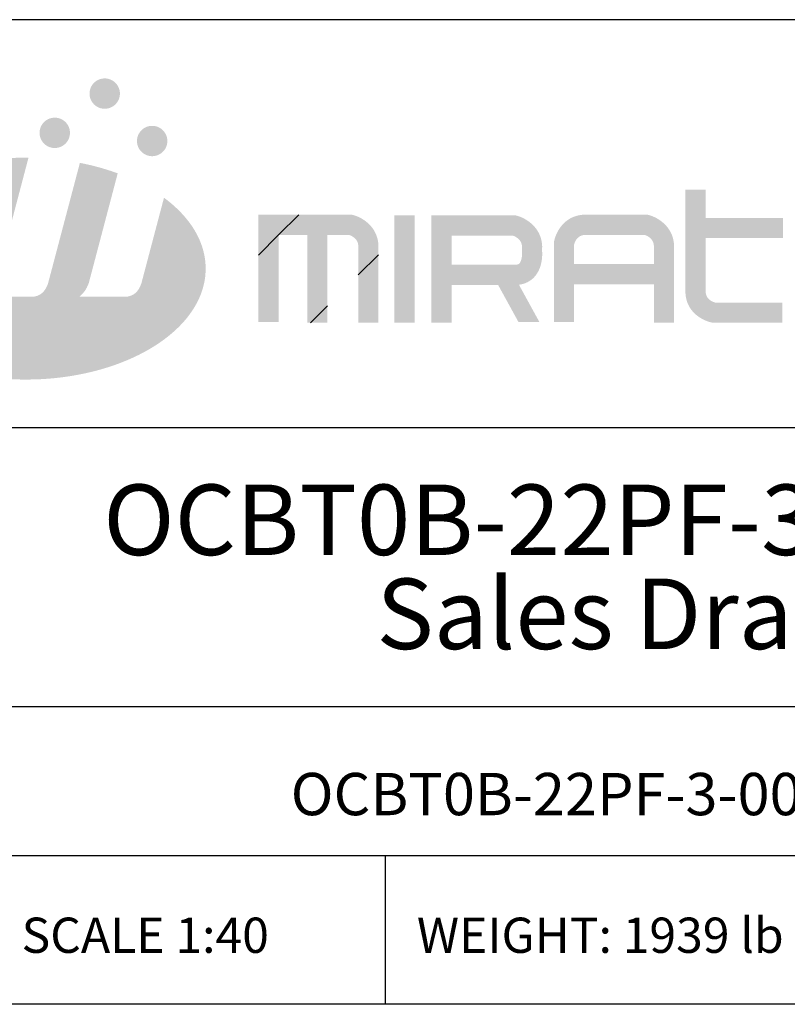
# Model space of a CAD drawing. Units: inches. Extents: x 0.5 to 10.5, y 0.5 to 7.9.
# Drawn here: x 8.1 to 9.3, y 0.5 to 2 of the extents above; entities that cross this region are included whole.
import ezdxf

# ---------------------------------------------------------------- set-up
doc = ezdxf.new("R2010")
doc.units = ezdxf.units.IN
doc.header["$MEASUREMENT"] = 0
for name, color, linetype in [('FORMAT', 7, 'Continuous'), ('LOGO_BLUE', 152, 'Continuous'), ('LOGO_GREEN', 134, 'Continuous')]:
    doc.layers.add(name, color=color, linetype=linetype)
doc.styles.add('SLDTEXTSTYLE0', font='TXT', dxfattribs={"width": 0.75})

# ---------------------------------------------------------------- blocks, each defined once
blk = doc.blocks.new('SW_NOTE_1')
at = {"layer": 'FORMAT', "color": 0, "char_height": 0.104167, "attachment_point": 2, "style": 'SLDTEXTSTYLE0'}
for s, insert in [('OCBT0B-22PF-3-00003KHV', (0.8659, 0.1343)), ('Sales Drawing', (0.8512, -0.0046))]:
    blk.add_mtext(s, dxfattribs=dict(at, insert=insert))

msp = doc.modelspace()

# ---------------------------------------------------------------- hatches: boundary and pattern name
at = {"layer": 'LOGO_BLUE'}
h = msp.add_hatch(color=256, dxfattribs=at)
edge = h.paths.add_edge_path(flags=0)
edge.add_spline(control_points=[(8.423404, 1.587036), (8.423404, 1.626885), (8.400288, 1.663391), (8.361891, 1.691794)], knot_values=[0, 0, 0, 0, 1, 1, 1, 1], weights=[1, 1, 1, 1], degree=3, periodic=0)
edge.add_line((8.361891, 1.691794), (8.328604, 1.565694))
edge.add_spline(control_points=[(8.328604, 1.565694), (8.324201, 1.551993), (8.315378, 1.545505), (8.304238, 1.545505)], knot_values=[0, 0, 0, 0, 1, 1, 1, 1], weights=[1, 1, 1, 1], degree=3, periodic=0)
edge.add_line((8.304238, 1.545505), (8.23684, 1.545505))
edge.add_spline(control_points=[(8.23684, 1.545505), (8.244487, 1.553298), (8.245737, 1.553298), (8.250816, 1.565694)], knot_values=[0, 0, 0, 0, 1, 1, 1, 1], weights=[1, 1, 1, 1], degree=3, periodic=0)
edge.add_line((8.250816, 1.565694), (8.293542, 1.727826))
edge.add_spline(control_points=[(8.293542, 1.727826), (8.276085, 1.734228), (8.257395, 1.739454), (8.2377, 1.743301)], knot_values=[0, 0, 0, 0, 1, 1, 1, 1], weights=[1, 1, 1, 1], degree=3, periodic=0)
edge.add_line((8.2377, 1.743301), (8.19079, 1.565694))
edge.add_spline(control_points=[(8.19079, 1.565694), (8.186382, 1.551993), (8.177546, 1.545505), (8.166412, 1.545505)], knot_values=[0, 0, 0, 0, 1, 1, 1, 1], weights=[1, 1, 1, 1], degree=3, periodic=0)
edge.add_line((8.166412, 1.545505), (8.099014, 1.545505))
edge.add_spline(control_points=[(8.099014, 1.545505), (8.106624, 1.553298), (8.107947, 1.553298), (8.112984, 1.565694)], knot_values=[0, 0, 0, 0, 1, 1, 1, 1], weights=[1, 1, 1, 1], degree=3, periodic=0)
edge.add_line((8.112984, 1.565694), (8.161442, 1.749655))
edge.add_spline(control_points=[(8.161442, 1.749655), (8.161442, 1.750094), (8.161528, 1.750491), (8.161558, 1.750911)], knot_values=[0, 0, 0, 0, 1, 1, 1, 1], weights=[1, 1, 1, 1], degree=3, periodic=0)
edge.add_spline(control_points=[(8.161558, 1.750911), (8.160028, 1.750923), (8.15854, 1.750978), (8.156997, 1.750978)], knot_values=[0, 0, 0, 0, 1, 1, 1, 1], weights=[1, 1, 1, 1], degree=3, periodic=0)
edge.add_spline(control_points=[(8.156997, 1.750978), (8.137722, 1.750978), (8.119003, 1.749692), (8.100923, 1.747326)], knot_values=[0, 0, 0, 0, 1, 1, 1, 1], weights=[1, 1, 1, 1], degree=3, periodic=0)
edge.add_line((8.100923, 1.747326), (8.052971, 1.565694))
edge.add_spline(control_points=[(8.052971, 1.565694), (8.048574, 1.551993), (8.039714, 1.545505), (8.028574, 1.545505)], knot_values=[0, 0, 0, 0, 1, 1, 1, 1], weights=[1, 1, 1, 1], degree=3, periodic=0)
edge.add_line((8.028574, 1.545505), (7.961207, 1.545505))
edge.add_spline(control_points=[(7.961207, 1.545505), (7.968817, 1.553298), (7.970079, 1.553298), (7.97514, 1.565694)], knot_values=[0, 0, 0, 0, 1, 1, 1, 1], weights=[1, 1, 1, 1], degree=3, periodic=0)
edge.add_line((7.97514, 1.565694), (8.017586, 1.726765))
edge.add_spline(control_points=[(8.017586, 1.726765), (7.94139, 1.697916), (7.890553, 1.646141), (7.890553, 1.587036)], knot_values=[0, 0, 0, 0, 1, 1, 1, 1], weights=[1, 1, 1, 1], degree=3, periodic=0)
edge.add_spline(control_points=[(7.890553, 1.587036), (7.890553, 1.496498), (8.009854, 1.423082), (8.156997, 1.423082)], knot_values=[0, 0, 0, 0, 1, 1, 1, 1], weights=[1, 1, 1, 1], degree=3, periodic=0)
edge.add_spline(control_points=[(8.156997, 1.423082), (8.304134, 1.423082), (8.423404, 1.496498), (8.423404, 1.587036)], knot_values=[0, 0, 0, 0, 1, 1, 1, 1], weights=[1, 1, 1, 1], degree=3, periodic=0)
h = msp.add_hatch(color=256, dxfattribs=at)
edge = h.paths.add_edge_path(flags=0)
edge.add_spline(control_points=[(9.161747, 1.661879), (9.161747, 1.685434), (9.161747, 1.703514)], knot_values=[0, 0, 0, 1, 1, 1], weights=[1, 1, 1], degree=2, periodic=0)
edge.add_line((9.161747, 1.703514), (9.131979, 1.703514))
edge.add_line((9.131979, 1.703514), (9.131979, 1.555572))
edge.add_spline(control_points=[(9.131979, 1.555572), (9.130802, 1.523541), (9.157247, 1.509968), (9.171406, 1.507334)], knot_values=[0, 0, 0, 0, 1, 1, 1, 1], weights=[1, 1, 1, 1], degree=3, periodic=0)
edge.add_line((9.171406, 1.507334), (9.172766, 1.507078))
edge.add_line((9.172766, 1.507078), (9.274981, 1.507078))
edge.add_line((9.274981, 1.507078), (9.274981, 1.536889))
edge.add_spline(control_points=[(9.274981, 1.536889), (9.179851, 1.536889), (9.176089, 1.536889)], knot_values=[0, 0, 0, 1, 1, 1], weights=[1, 1, 1], degree=2, periodic=0)
edge.add_spline(control_points=[(9.176089, 1.536889), (9.171882, 1.537944), (9.161747, 1.541676), (9.161747, 1.554182)], knot_values=[0, 0, 0, 0, 1, 1, 1, 1], weights=[1, 1, 1, 1], degree=3, periodic=0)
edge.add_spline(control_points=[(9.161747, 1.554182), (9.161747, 1.554322), (9.161747, 1.593762), (9.161747, 1.632062)], knot_values=[0, 0, 0, 0, 1, 1, 1, 1], weights=[1, 1, 1, 1], degree=3, periodic=0)
edge.add_line((9.161747, 1.632062), (9.276006, 1.632062))
edge.add_line((9.276006, 1.632062), (9.276006, 1.661879))
edge.add_line((9.276006, 1.661879), (9.161747, 1.661879))
h = msp.add_hatch(dxfattribs=at)
h.set_pattern_fill('ANSI31', color=152, style=0)
edge = h.paths.add_edge_path(flags=0)
edge.add_spline(control_points=[(8.678592, 1.621378), (8.677366, 1.649909), (8.653555, 1.66316), (8.641104, 1.666269)], knot_values=[0, 0, 0, 0, 1, 1, 1, 1], weights=[1, 1, 1, 1], degree=3, periodic=0)
edge.add_line((8.641104, 1.666269), (8.639335, 1.666702))
edge.add_line((8.639335, 1.666702), (8.501443, 1.666702))
edge.add_line((8.501443, 1.666702), (8.501443, 1.659867))
edge.add_line((8.501443, 1.659867), (8.501247, 1.659867))
edge.add_line((8.501247, 1.659867), (8.501247, 1.508114))
edge.add_line((8.501247, 1.508114), (8.531041, 1.508114))
edge.add_line((8.531041, 1.508114), (8.531041, 1.636903))
edge.add_spline(control_points=[(8.531041, 1.636903), (8.54359, 1.636903), (8.558694, 1.636903), (8.57345, 1.636903)], knot_values=[0, 0, 0, 0, 1, 1, 1, 1], weights=[1, 1, 1, 1], degree=3, periodic=0)
edge.add_line((8.57345, 1.636903), (8.57345, 1.507078))
edge.add_line((8.57345, 1.507078), (8.603268, 1.507078))
edge.add_line((8.603268, 1.507078), (8.603268, 1.636903))
edge.add_spline(control_points=[(8.603268, 1.636903), (8.62064, 1.636903), (8.633677, 1.636903), (8.635085, 1.636903)], knot_values=[0, 0, 0, 0, 1, 1, 1, 1], weights=[1, 1, 1, 1], degree=3, periodic=0)
edge.add_spline(control_points=[(8.635085, 1.636903), (8.638482, 1.635751), (8.648348, 1.631623), (8.648811, 1.620738)], knot_values=[0, 0, 0, 0, 1, 1, 1, 1], weights=[1, 1, 1, 1], degree=3, periodic=0)
edge.add_line((8.648811, 1.620738), (8.648811, 1.507078))
edge.add_line((8.648811, 1.507078), (8.678592, 1.507078))
edge.add_line((8.678592, 1.507078), (8.678592, 1.621378))
h = msp.add_hatch(color=256, dxfattribs=at)
edge = h.paths.add_edge_path(flags=0)
edge.add_spline(control_points=[(8.678592, 1.621378), (8.677366, 1.649909), (8.653555, 1.66316), (8.641104, 1.666269)], knot_values=[0, 0, 0, 0, 1, 1, 1, 1], weights=[1, 1, 1, 1], degree=3, periodic=0)
edge.add_line((8.641104, 1.666269), (8.639335, 1.666702))
edge.add_line((8.639335, 1.666702), (8.501443, 1.666702))
edge.add_line((8.501443, 1.666702), (8.501443, 1.659867))
edge.add_line((8.501443, 1.659867), (8.501247, 1.659867))
edge.add_line((8.501247, 1.659867), (8.501247, 1.508114))
edge.add_line((8.501247, 1.508114), (8.531041, 1.508114))
edge.add_line((8.531041, 1.508114), (8.531041, 1.636903))
edge.add_spline(control_points=[(8.531041, 1.636903), (8.54359, 1.636903), (8.558694, 1.636903), (8.57345, 1.636903)], knot_values=[0, 0, 0, 0, 1, 1, 1, 1], weights=[1, 1, 1, 1], degree=3, periodic=0)
edge.add_line((8.57345, 1.636903), (8.57345, 1.507078))
edge.add_line((8.57345, 1.507078), (8.603268, 1.507078))
edge.add_line((8.603268, 1.507078), (8.603268, 1.636903))
edge.add_spline(control_points=[(8.603268, 1.636903), (8.62064, 1.636903), (8.633677, 1.636903), (8.635085, 1.636903)], knot_values=[0, 0, 0, 0, 1, 1, 1, 1], weights=[1, 1, 1, 1], degree=3, periodic=0)
edge.add_spline(control_points=[(8.635085, 1.636903), (8.638482, 1.635751), (8.648348, 1.631623), (8.648811, 1.620738)], knot_values=[0, 0, 0, 0, 1, 1, 1, 1], weights=[1, 1, 1, 1], degree=3, periodic=0)
edge.add_line((8.648811, 1.620738), (8.648811, 1.507078))
edge.add_line((8.648811, 1.507078), (8.678592, 1.507078))
edge.add_line((8.678592, 1.507078), (8.678592, 1.621378))
msp.add_hatch(color=256, dxfattribs=at).paths.add_polyline_path([(8.702294, 1.665885), (8.702294, 1.507078), (8.732093, 1.507078), (8.732093, 1.665885)], flags=0)
h = msp.add_hatch(color=256, dxfattribs=at)
edge = h.paths.add_edge_path(flags=0)
edge.add_spline(control_points=[(8.908206, 1.574), (8.921816, 1.588085), (8.920542, 1.609616), (8.920359, 1.612031)], knot_values=[0, 0, 0, 0, 1, 1, 1, 1], weights=[1, 1, 1, 1], degree=3, periodic=0)
edge.add_line((8.920359, 1.612031), (8.920401, 1.620354))
edge.add_spline(control_points=[(8.920401, 1.620354), (8.919139, 1.648885), (8.89531, 1.662129), (8.882889, 1.665227)], knot_values=[0, 0, 0, 0, 1, 1, 1, 1], weights=[1, 1, 1, 1], degree=3, periodic=0)
edge.add_line((8.882889, 1.665227), (8.881102, 1.665672))
edge.add_line((8.881102, 1.665672), (8.756905, 1.665672))
edge.add_line((8.756905, 1.665672), (8.756905, 1.660519))
edge.add_line((8.756905, 1.660519), (8.75685, 1.660519))
edge.add_line((8.75685, 1.660519), (8.75685, 1.507078))
edge.add_line((8.75685, 1.507078), (8.786618, 1.507078))
edge.add_line((8.786618, 1.507078), (8.786618, 1.562969))
edge.add_line((8.786618, 1.562969), (8.855309, 1.562969))
edge.add_line((8.855309, 1.562969), (8.885468, 1.508017))
edge.add_line((8.885468, 1.508017), (8.916377, 1.508017))
edge.add_line((8.916377, 1.508017), (8.88609, 1.563231))
edge.add_spline(control_points=[(8.88609, 1.563231), (8.896871, 1.564621), (8.903993, 1.569579), (8.908206, 1.574)], knot_values=[0, 0, 0, 0, 1, 1, 1, 1], weights=[1, 1, 1, 1], degree=3, periodic=0)
edge = h.paths.add_edge_path(flags=0)
edge.add_spline(control_points=[(8.890639, 1.610854), (8.890639, 1.610305), (8.890675, 1.609707), (8.890675, 1.609055)], knot_values=[0, 0, 0, 0, 1, 1, 1, 1], weights=[1, 1, 1, 1], degree=3, periodic=0)
edge.add_spline(control_points=[(8.890675, 1.609055), (8.890656, 1.604427), (8.889727, 1.597748), (8.886672, 1.594675)], knot_values=[0, 0, 0, 0, 1, 1, 1, 1], weights=[1, 1, 1, 1], degree=3, periodic=0)
edge.add_spline(control_points=[(8.886672, 1.594675), (8.886058, 1.594069), (8.884488, 1.592467), (8.879279, 1.592774)], knot_values=[0, 0, 0, 0, 1, 1, 1, 1], weights=[1, 1, 1, 1], degree=3, periodic=0)
edge.add_line((8.879279, 1.592774), (8.786618, 1.592774))
edge.add_line((8.786618, 1.592774), (8.786618, 1.635879))
edge.add_spline(control_points=[(8.786618, 1.635879), (8.821131, 1.635879), (8.873754, 1.635879), (8.876834, 1.635879)], knot_values=[0, 0, 0, 0, 1, 1, 1, 1], weights=[1, 1, 1, 1], degree=3, periodic=0)
edge.add_spline(control_points=[(8.876834, 1.635879), (8.880267, 1.634726), (8.890114, 1.630586), (8.890639, 1.619695)], knot_values=[0, 0, 0, 0, 1, 1, 1, 1], weights=[1, 1, 1, 1], degree=3, periodic=0)
edge.add_line((8.890639, 1.619695), (8.890639, 1.610854))
h = msp.add_hatch(color=256, dxfattribs=at)
edge = h.paths.add_edge_path(flags=0)
edge.add_spline(control_points=[(9.115179, 1.621385), (9.113954, 1.649916), (9.0901, 1.663166), (9.077618, 1.666276)], knot_values=[0, 0, 0, 0, 1, 1, 1, 1], weights=[1, 1, 1, 1], degree=3, periodic=0)
edge.add_line((9.077618, 1.666276), (9.075837, 1.666709))
edge.add_line((9.075837, 1.666709), (8.986287, 1.666709))
edge.add_spline(control_points=[(8.986287, 1.666709), (8.954213, 1.667891), (8.94067, 1.641415), (8.93803, 1.627238)], knot_values=[0, 0, 0, 0, 1, 1, 1, 1], weights=[1, 1, 1, 1], degree=3, periodic=0)
edge.add_line((8.93803, 1.627238), (8.937755, 1.625891))
edge.add_line((8.937755, 1.625891), (8.937755, 1.50812))
edge.add_line((8.937755, 1.50812), (8.967573, 1.50812))
edge.add_spline(control_points=[(8.967573, 1.50812), (8.967573, 1.53584), (8.967573, 1.564012)], knot_values=[0, 0, 0, 1, 1, 1], weights=[1, 1, 1], degree=2, periodic=0)
edge.add_line((8.967573, 1.564012), (9.085374, 1.564012))
edge.add_line((9.085374, 1.564012), (9.085374, 1.507084))
edge.add_line((9.085374, 1.507084), (9.115179, 1.507084))
edge.add_line((9.115179, 1.507084), (9.115179, 1.621385))
edge = h.paths.add_edge_path(flags=0)
edge.add_spline(control_points=[(8.98572, 1.636909), (9.067069, 1.636909), (9.071618, 1.636909)], knot_values=[0, 0, 0, 1, 1, 1], weights=[1, 1, 1], degree=2, periodic=0)
edge.add_spline(control_points=[(9.071618, 1.636909), (9.075051, 1.635757), (9.084892, 1.631629), (9.085374, 1.620756)], knot_values=[0, 0, 0, 0, 1, 1, 1, 1], weights=[1, 1, 1, 1], degree=3, periodic=0)
edge.add_line((9.085374, 1.620756), (9.085374, 1.593817))
edge.add_line((9.085374, 1.593817), (8.967573, 1.593817))
edge.add_spline(control_points=[(8.967573, 1.593817), (8.967573, 1.609494), (8.967573, 1.621354), (8.967573, 1.622561)], knot_values=[0, 0, 0, 0, 1, 1, 1, 1], weights=[1, 1, 1, 1], degree=3, periodic=0)
edge.add_spline(control_points=[(8.967573, 1.622561), (8.968658, 1.626897), (8.972543, 1.637403), (8.98572, 1.636909)], knot_values=[0, 0, 0, 0, 1, 1, 1, 1], weights=[1, 1, 1, 1], degree=3, periodic=0)
at = {"layer": 'LOGO_GREEN'}
h = msp.add_hatch(color=256, dxfattribs=at)
edge = h.paths.add_edge_path(flags=0)
edge.add_spline(control_points=[(8.274329, 1.823254), (8.286676, 1.823254), (8.296768, 1.833273), (8.296768, 1.845694)], knot_values=[0, 0, 0, 0, 1, 1, 1, 1], weights=[1, 1, 1, 1], degree=3, periodic=0)
edge.add_spline(control_points=[(8.296768, 1.845694), (8.296768, 1.858084), (8.286676, 1.868072), (8.274329, 1.868072)], knot_values=[0, 0, 0, 0, 1, 1, 1, 1], weights=[1, 1, 1, 1], degree=3, periodic=0)
edge.add_spline(control_points=[(8.274329, 1.868072), (8.26195, 1.868072), (8.251914, 1.858084), (8.251914, 1.845694)], knot_values=[0, 0, 0, 0, 1, 1, 1, 1], weights=[1, 1, 1, 1], degree=3, periodic=0)
edge.add_spline(control_points=[(8.251914, 1.845694), (8.251914, 1.833273), (8.26195, 1.823254), (8.274329, 1.823254)], knot_values=[0, 0, 0, 0, 1, 1, 1, 1], weights=[1, 1, 1, 1], degree=3, periodic=0)
h = msp.add_hatch(color=256, dxfattribs=at)
edge = h.paths.add_edge_path(flags=0)
edge.add_spline(control_points=[(8.200559, 1.765259), (8.212925, 1.765259), (8.222992, 1.77529), (8.222992, 1.787711)], knot_values=[0, 0, 0, 0, 1, 1, 1, 1], weights=[1, 1, 1, 1], degree=3, periodic=0)
edge.add_spline(control_points=[(8.222992, 1.787711), (8.222992, 1.800089), (8.212925, 1.810083), (8.200559, 1.810083)], knot_values=[0, 0, 0, 0, 1, 1, 1, 1], weights=[1, 1, 1, 1], degree=3, periodic=0)
edge.add_spline(control_points=[(8.200559, 1.810083), (8.188168, 1.810083), (8.178126, 1.800089), (8.178126, 1.787711)], knot_values=[0, 0, 0, 0, 1, 1, 1, 1], weights=[1, 1, 1, 1], degree=3, periodic=0)
edge.add_spline(control_points=[(8.178126, 1.787711), (8.178126, 1.77529), (8.188168, 1.765259), (8.200559, 1.765259)], knot_values=[0, 0, 0, 0, 1, 1, 1, 1], weights=[1, 1, 1, 1], degree=3, periodic=0)
h = msp.add_hatch(color=256, dxfattribs=at)
edge = h.paths.add_edge_path(flags=0)
edge.add_spline(control_points=[(8.344391, 1.753167), (8.356781, 1.753167), (8.366849, 1.763192), (8.366849, 1.775601)], knot_values=[0, 0, 0, 0, 1, 1, 1, 1], weights=[1, 1, 1, 1], degree=3, periodic=0)
edge.add_spline(control_points=[(8.366849, 1.775601), (8.366849, 1.787979), (8.356781, 1.797985), (8.344391, 1.797985)], knot_values=[0, 0, 0, 0, 1, 1, 1, 1], weights=[1, 1, 1, 1], degree=3, periodic=0)
edge.add_spline(control_points=[(8.344391, 1.797985), (8.332055, 1.797985), (8.321994, 1.787979), (8.321994, 1.775601)], knot_values=[0, 0, 0, 0, 1, 1, 1, 1], weights=[1, 1, 1, 1], degree=3, periodic=0)
edge.add_spline(control_points=[(8.321994, 1.775601), (8.321994, 1.763192), (8.332055, 1.753167), (8.344391, 1.753167)], knot_values=[0, 0, 0, 0, 1, 1, 1, 1], weights=[1, 1, 1, 1], degree=3, periodic=0)

# ---------------------------------------------------------------- linework, layer by layer
at = {"layer": 'FORMAT'}
for p, q in [((10.499997, 1.954857), (7.799997, 1.954857)), ((7.799997, 1.352524), (10.499997, 1.352524)), ((7.799997, 0.940002), (10.499997, 0.940002)), ((7.799997, 0.720002), (10.499997, 0.720002)), ((8.688431, 0.720002), (8.688431, 0.500002)), ((10.499997, 0.500002), (0.499997, 0.500002))]:
    msp.add_line(p, q, dxfattribs=at)

# ---------------------------------------------------------------- block references
msp.add_blockref('SW_NOTE_1', (8.291825, 1.133695), dxfattribs=at)

# ---------------------------------------------------------------- texts
at = {"layer": 'FORMAT', "style": 'SLDTEXTSTYLE0'}
for s, insert, char_height, attachment_point in [('OCBT0B-22PF-3-00003KHV SD', (9.144672, 0.841913), 0.0625, 2), ('SCALE 1:40', (8.334161, 0.628112), 0.0520833, 2), ('WEIGHT: 1939 lb', (8.735338, 0.628112), 0.05208333, 1)]:
    msp.add_mtext(s, dxfattribs=dict(at, insert=insert, char_height=char_height, attachment_point=attachment_point))

doc.saveas('drawing.dxf')
